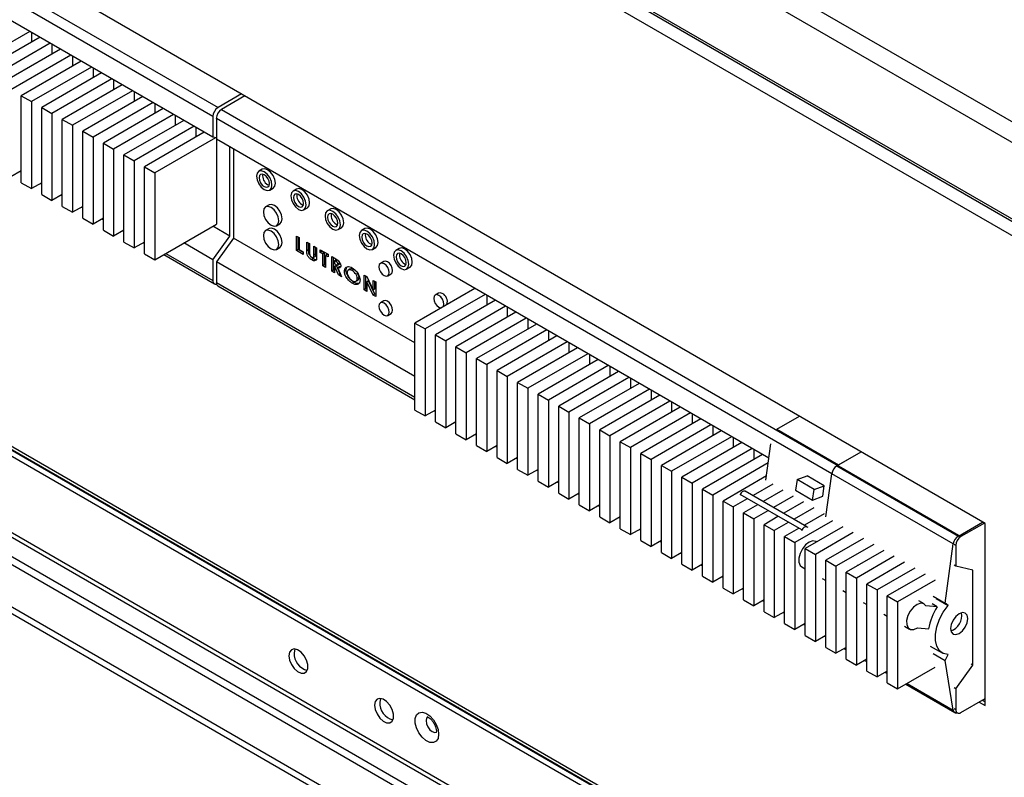
# Paper-space layout 'Sheet2' of a CAD drawing. Units: millimetres. Extents: x 99 to 3789, y 348 to 3927.
# Drawn here: x 2544 to 2748, y 3492 to 3648 of the extents above; entities that cross this region are included whole.
import ezdxf

# ---------------------------------------------------------------- set-up
doc = ezdxf.new("R2010")
doc.units = ezdxf.units.MM

psp = doc.layouts.new('Sheet2')

# ---------------------------------------------------------------- linework, layer by layer
at = {"color": 7, "linetype": 'Continuous', "lineweight": 25}
for p, q in [((2388.62, 3835.56), (2872.14, 3556.43)), ((2743.87, 3544.33), (2436.28, 3721.9)), ((2432.67, 3718.39), (2585.41, 3630.22)), ((2584.35, 3628.38), (2431.61, 3716.55)), ((2584.35, 3624.09), (2431.61, 3712.27)), ((2856.81, 3545.19), (2631.29, 3675.38)), ((2546.52, 3645.93), (2534.14, 3638.79)), ((2548.64, 3644.71), (2536.27, 3637.56)), ((2546.87, 3645.73), (2546.87, 3643.69)), ((2550.76, 3643.48), (2538.39, 3636.34)), ((2551.11, 3643.28), (2551.11, 3641.24)), ((2400.27, 3640.54), (2856.81, 3376.98)), ((2552.88, 3642.26), (2540.51, 3635.11)), ((2555.01, 3641.03), (2542.63, 3633.89)), ((2555.36, 3640.83), (2555.36, 3638.79)), ((2405.52, 3638.73), (2850.93, 3381.6)), ((2405.95, 3639.26), (2849.87, 3382.99)), ((2406.33, 3638.42), (2850.25, 3382.15)), ((2557.13, 3639.81), (2544.75, 3632.66)), ((2559.25, 3638.58), (2546.87, 3631.44)), ((2559.6, 3638.38), (2559.6, 3636.34)), ((2561.37, 3637.36), (2548.99, 3630.22)), ((2563.49, 3636.13), (2551.11, 3628.99)), ((2565.61, 3634.91), (2553.24, 3627.77)), ((2563.84, 3635.93), (2563.84, 3633.89)), ((2544.75, 3632.66), (2546.87, 3631.44)), ((2544.75, 3614.7), (2544.75, 3632.66)), ((2567.73, 3633.69), (2555.36, 3626.54)), ((2569.85, 3632.46), (2557.48, 3625.32)), ((2568.09, 3633.48), (2568.09, 3631.44)), ((2590.25, 3633.01), (2585.41, 3630.22)), ((2590.96, 3632.6), (2586.12, 3629.81)), ((2546.87, 3631.44), (2546.87, 3613.48)), ((2548.99, 3630.22), (2551.11, 3628.99)), ((2548.99, 3612.25), (2548.99, 3630.22)), ((2571.98, 3631.24), (2559.6, 3624.09)), ((2572.33, 3631.03), (2572.33, 3628.99)), ((2551.11, 3628.99), (2551.11, 3611.03)), ((2574.1, 3630.01), (2561.72, 3622.87)), ((2576.22, 3628.79), (2563.84, 3621.64)), ((2576.57, 3628.58), (2576.57, 3626.54)), ((2584.35, 3628.38), (2584.35, 3624.09)), ((2586.12, 3629.81), (2738.85, 3541.64)), ((2553.24, 3627.77), (2555.36, 3626.54)), ((2553.24, 3609.8), (2553.24, 3627.77)), ((2555.36, 3626.54), (2555.36, 3608.58)), ((2578.34, 3627.56), (2565.96, 3620.42)), ((2580.46, 3626.34), (2568.09, 3619.19)), ((2580.81, 3626.13), (2580.81, 3624.09)), ((2585.06, 3627.97), (2585.06, 3623.69)), ((2557.48, 3625.32), (2559.6, 3624.09)), ((2557.48, 3607.35), (2557.48, 3625.32)), ((2559.6, 3624.09), (2559.6, 3606.13)), ((2582.58, 3625.11), (2570.21, 3617.97)), ((2585.06, 3623.93), (2584.35, 3624.09)), ((2561.72, 3622.87), (2563.84, 3621.64)), ((2561.72, 3604.9), (2561.72, 3622.87)), ((2584.86, 3623.98), (2572.33, 3616.74)), ((2699.19, 3557.8), (2585.06, 3623.69)), ((2585.06, 3623.69), (2585.06, 3606.13)), ((2587.88, 3603.68), (2587.88, 3622.05)), ((2563.84, 3621.64), (2563.84, 3603.68)), ((2565.96, 3620.42), (2568.09, 3619.19)), ((2565.96, 3602.45), (2565.96, 3620.42)), ((2588.59, 3621.64), (2588.59, 3603.27)), ((2568.09, 3619.19), (2568.09, 3601.23)), ((2570.21, 3617.97), (2572.33, 3616.74)), ((2570.21, 3600.01), (2570.21, 3617.97)), ((2544.75, 3617.15), (2542.63, 3615.93)), ((2544.49, 3617), (2544.75, 3616.85)), ((2572.33, 3616.74), (2572.33, 3598.78)), ((2594.54, 3617.47), (2593.83, 3617.06)), ((2544.75, 3614.7), (2546.87, 3613.48)), ((2548.99, 3614.7), (2546.87, 3613.48)), ((2548.73, 3614.55), (2548.99, 3614.4)), ((2595.66, 3614.29), (2595.97, 3614.17)), ((2548.99, 3612.25), (2551.11, 3611.03)), ((2553.24, 3612.25), (2551.11, 3611.03)), ((2552.97, 3612.1), (2553.24, 3611.95)), ((2596.08, 3613.16), (2596.79, 3613.57)), ((2601.61, 3613.39), (2600.9, 3612.98)), ((2595.95, 3610.12), (2595.24, 3609.71)), ((2602.73, 3610.21), (2603.04, 3610.09)), ((2553.24, 3609.8), (2555.36, 3608.58)), ((2557.48, 3609.8), (2555.36, 3608.58)), ((2557.22, 3609.65), (2557.48, 3609.5)), ((2603.15, 3609.08), (2603.86, 3609.49)), ((2608.68, 3609.3), (2607.97, 3608.9)), ((2557.48, 3607.35), (2559.6, 3606.13)), ((2561.72, 3607.35), (2559.6, 3606.13)), ((2561.46, 3607.2), (2561.72, 3607.05)), ((2572.33, 3598.78), (2585.06, 3606.13)), ((2597.49, 3605.81), (2598.2, 3606.22)), ((2609.8, 3606.13), (2610.11, 3606.01)), ((2561.72, 3604.9), (2563.84, 3603.68)), ((2565.96, 3604.9), (2563.84, 3603.68)), ((2565.7, 3604.75), (2565.96, 3604.6)), ((2587.88, 3603.68), (2584.35, 3605.72)), ((2595.95, 3605.22), (2595.24, 3604.81)), ((2610.22, 3605), (2610.93, 3605.41)), ((2615.75, 3605.22), (2615.04, 3604.81)), ((2565.96, 3602.45), (2568.09, 3601.23)), ((2570.21, 3602.45), (2568.09, 3601.23)), ((2569.94, 3602.3), (2570.21, 3602.15)), ((2584.35, 3598.78), (2578.34, 3602.25)), ((2584.35, 3598.78), (2587.88, 3603.68)), ((2588.59, 3603.27), (2585.06, 3598.37)), ((2626.07, 3581.64), (2588.59, 3603.27)), ((2601.59, 3603.69), (2602.16, 3603.36)), ((2601.59, 3600.67), (2601.59, 3603.69)), ((2601.94, 3600.87), (2601.94, 3603.49)), ((2602.16, 3603.36), (2602.16, 3600.88)), ((2603.76, 3602.44), (2604.33, 3602.11)), ((2603.76, 3600.63), (2603.76, 3602.44)), ((2604.11, 3600.84), (2604.11, 3602.23)), ((2604.33, 3602.11), (2604.33, 3600.14)), ((2616.88, 3602.05), (2617.18, 3601.92)), ((2570.21, 3600.01), (2572.33, 3598.78)), ((2574.19, 3599.85), (2584.66, 3593.81)), ((2597.49, 3600.91), (2598.2, 3601.32)), ((2601.94, 3600.87), (2601.59, 3600.67)), ((2603, 3599.85), (2601.59, 3600.67)), ((2603, 3600.26), (2601.94, 3600.87)), ((2602.16, 3600.88), (2603, 3600.4)), ((2603, 3600.4), (2603, 3599.85)), ((2604.11, 3600.84), (2603.76, 3600.63)), ((2605.2, 3601.61), (2605.77, 3601.28)), ((2605.2, 3599.71), (2605.2, 3601.61)), ((2605.56, 3599.91), (2605.2, 3599.71)), ((2605.56, 3599.91), (2605.56, 3601.4)), ((2605.77, 3601.28), (2605.77, 3599.47)), ((2606.5, 3600.85), (2608.15, 3599.91)), ((2606.5, 3600.31), (2606.5, 3600.85)), ((2606.86, 3600.52), (2606.5, 3600.31)), ((2607.04, 3600), (2606.5, 3600.31)), ((2606.86, 3600.52), (2606.86, 3600.65)), ((2607.39, 3600.21), (2606.86, 3600.52)), ((2607.39, 3600.21), (2607.04, 3600)), ((2607.04, 3597.52), (2607.04, 3600)), ((2607.39, 3597.72), (2607.39, 3600.21)), ((2607.96, 3599.88), (2607.61, 3599.67)), ((2607.61, 3599.67), (2607.61, 3597.19)), ((2608.15, 3599.36), (2607.61, 3599.67)), ((2608.15, 3599.77), (2607.96, 3599.88)), ((2608.15, 3599.91), (2608.15, 3599.36)), ((2617.29, 3600.92), (2618, 3601.32)), ((2622.82, 3601.14), (2622.11, 3600.73)), ((2584.35, 3598.78), (2584.35, 3594.49)), ((2626.07, 3574.7), (2585.06, 3598.37)), ((2585.06, 3598.37), (2585.06, 3594.08)), ((2605.12, 3598.96), (2604.77, 3598.75)), ((2605.05, 3599.23), (2605.5, 3599.48)), ((2607.39, 3597.72), (2607.04, 3597.52)), ((2607.61, 3597.6), (2607.39, 3597.72)), ((2608.91, 3599.46), (2609.54, 3599.1)), ((2608.91, 3596.44), (2608.91, 3599.46)), ((2609.26, 3596.64), (2609.26, 3599.26)), ((2609.83, 3598.8), (2609.48, 3598.59)), ((2609.65, 3598.5), (2609.48, 3598.59)), ((2609.48, 3598.59), (2609.48, 3597.97)), ((2609.48, 3597.97), (2609.67, 3597.86)), ((2609.83, 3597.63), (2609.48, 3597.43)), ((2610, 3598.7), (2609.65, 3598.5)), ((2610, 3598.7), (2609.83, 3598.8)), ((2609.91, 3597.59), (2609.83, 3597.63)), ((2610.12, 3597.71), (2610.48, 3597.92)), ((2610.54, 3598.08), (2610.19, 3597.88)), ((2619.66, 3598.45), (2618.95, 3598.04)), ((2623.95, 3597.97), (2624.25, 3597.84)), ((2607.61, 3597.19), (2607.04, 3597.52)), ((2609.26, 3596.64), (2608.91, 3596.44)), ((2609.48, 3596.11), (2608.91, 3596.44)), ((2609.48, 3596.52), (2609.26, 3596.64)), ((2609.48, 3597.43), (2609.48, 3596.11)), ((2609.56, 3597.38), (2609.48, 3597.43)), ((2609.91, 3597.59), (2609.56, 3597.38)), ((2610.26, 3595.66), (2609.56, 3597.38)), ((2610.62, 3595.86), (2609.91, 3597.59)), ((2610.52, 3597.3), (2610.17, 3597.09)), ((2610.17, 3597.09), (2610.91, 3595.29)), ((2610.62, 3595.86), (2610.26, 3595.66)), ((2610.91, 3595.29), (2610.26, 3595.66)), ((2610.71, 3597.3), (2610.52, 3597.3)), ((2610.69, 3595.82), (2610.62, 3595.86)), ((2611.87, 3596.65), (2611.52, 3596.45)), ((2612.73, 3596.9), (2612.29, 3596.64)), ((2613.48, 3596.77), (2613.13, 3596.56)), ((2615.57, 3595.62), (2616.13, 3595.3)), ((2615.57, 3592.59), (2615.57, 3595.62)), ((2620.45, 3595.44), (2621.16, 3595.85)), ((2624.36, 3596.83), (2625.07, 3597.24)), ((2613.49, 3594.12), (2613.14, 3593.92)), ((2613.88, 3594.35), (2614.32, 3594.6)), ((2614.53, 3595.12), (2614.17, 3594.91)), ((2615.93, 3592.8), (2615.93, 3595.41)), ((2616.13, 3595.3), (2617.45, 3592.54)), ((2616.5, 3594.45), (2616.14, 3594.25)), ((2616.14, 3594.25), (2616.14, 3592.26)), ((2617.46, 3591.5), (2616.14, 3594.25)), ((2617.82, 3591.71), (2616.5, 3594.45)), ((2617.45, 3594.53), (2618.02, 3594.2)), ((2617.45, 3592.54), (2617.45, 3594.53)), ((2617.81, 3592.75), (2617.81, 3594.33)), ((2618.02, 3594.2), (2618.02, 3591.18)), ((2585.37, 3593.4), (2626.07, 3569.9)), ((2615.93, 3592.8), (2615.57, 3592.59)), ((2616.14, 3592.26), (2615.57, 3592.59)), ((2616.14, 3592.67), (2615.93, 3592.8)), ((2617.81, 3592.75), (2617.45, 3592.54)), ((2617.82, 3591.71), (2617.46, 3591.5)), ((2618.02, 3591.59), (2617.82, 3591.71)), ((2638.44, 3592.87), (2626.07, 3585.72)), ((2640.57, 3591.64), (2628.19, 3584.5)), ((2630.98, 3591.92), (2630.27, 3591.51)), ((2618.02, 3591.18), (2617.46, 3591.5)), ((2619.66, 3590.28), (2618.95, 3589.87)), ((2642.69, 3590.42), (2630.31, 3583.27)), ((2640.92, 3591.44), (2640.92, 3589.39)), ((2620.45, 3587.28), (2621.16, 3587.69)), ((2644.81, 3589.19), (2632.43, 3582.05)), ((2646.93, 3587.97), (2634.55, 3580.82)), ((2645.16, 3588.99), (2645.16, 3586.95)), ((2626.07, 3585.72), (2628.19, 3584.5)), ((2626.07, 3567.76), (2626.07, 3585.72)), ((2649.05, 3586.74), (2636.67, 3579.6)), ((2651.17, 3585.52), (2638.8, 3578.37)), ((2649.4, 3586.54), (2649.4, 3584.5)), ((2628.19, 3584.5), (2628.19, 3566.53)), ((2653.29, 3584.29), (2640.92, 3577.15)), ((2653.65, 3584.09), (2653.65, 3582.05)), ((2630.31, 3583.27), (2632.43, 3582.05)), ((2630.31, 3565.31), (2630.31, 3583.27)), ((2632.43, 3582.05), (2632.43, 3564.08)), ((2655.41, 3583.07), (2643.04, 3575.92)), ((2657.54, 3581.84), (2645.16, 3574.7)), ((2657.89, 3581.64), (2657.89, 3579.6)), ((2634.55, 3580.82), (2636.67, 3579.6)), ((2634.55, 3562.86), (2634.55, 3580.82)), ((2636.67, 3579.6), (2636.67, 3561.63)), ((2659.66, 3580.62), (2647.28, 3573.47)), ((2661.78, 3579.39), (2649.4, 3572.25)), ((2638.8, 3578.37), (2640.92, 3577.15)), ((2638.8, 3560.41), (2638.8, 3578.37)), ((2663.9, 3578.17), (2651.52, 3571.03)), ((2662.13, 3579.19), (2662.13, 3577.15)), ((2640.92, 3577.15), (2640.92, 3559.18)), ((2643.04, 3575.92), (2645.16, 3574.7)), ((2643.04, 3557.96), (2643.04, 3575.92)), ((2666.02, 3576.95), (2653.65, 3569.8)), ((2668.14, 3575.72), (2655.77, 3568.58)), ((2666.37, 3576.74), (2666.37, 3574.7)), ((2645.16, 3574.7), (2645.16, 3556.74)), ((2647.28, 3573.47), (2649.4, 3572.25)), ((2647.28, 3555.51), (2647.28, 3573.47)), ((2670.26, 3574.5), (2657.89, 3567.35)), ((2672.38, 3573.27), (2660.01, 3566.13)), ((2670.62, 3574.29), (2670.62, 3572.25)), ((2649.4, 3572.25), (2649.4, 3554.29)), ((2674.51, 3572.05), (2662.13, 3564.9)), ((2674.86, 3571.84), (2674.86, 3569.8)), ((2651.52, 3571.03), (2653.65, 3569.8)), ((2651.52, 3553.06), (2651.52, 3571.03)), ((2653.65, 3569.8), (2653.65, 3551.84)), ((2676.63, 3570.82), (2664.25, 3563.68)), ((2678.75, 3569.6), (2666.37, 3562.45)), ((2679.1, 3569.39), (2679.1, 3567.35)), ((2626.07, 3567.76), (2628.19, 3566.53)), ((2630.31, 3567.76), (2628.19, 3566.53)), ((2630.05, 3567.6), (2630.31, 3567.45)), ((2655.77, 3568.58), (2657.89, 3567.35)), ((2655.77, 3550.61), (2655.77, 3568.58)), ((2657.89, 3567.35), (2657.89, 3549.39)), ((2680.87, 3568.37), (2668.49, 3561.23)), ((2682.99, 3567.15), (2670.62, 3560)), ((2630.31, 3565.31), (2632.43, 3564.08)), ((2634.55, 3565.31), (2632.43, 3564.08)), ((2634.29, 3565.16), (2634.55, 3565)), ((2660.01, 3566.13), (2662.13, 3564.9)), ((2660.01, 3548.16), (2660.01, 3566.13)), ((2685.11, 3565.92), (2672.74, 3558.78)), ((2683.34, 3566.94), (2683.34, 3564.9)), ((2700.85, 3563.78), (2705.51, 3566.48)), ((2662.13, 3564.9), (2662.13, 3546.94)), ((2664.25, 3563.68), (2666.37, 3562.45)), ((2664.25, 3545.71), (2664.25, 3563.68)), ((2687.23, 3564.7), (2674.86, 3557.55)), ((2689.36, 3563.47), (2676.98, 3556.33)), ((2687.59, 3564.5), (2687.59, 3562.45)), ((2700.85, 3563.78), (2713.58, 3556.44)), ((2634.55, 3562.86), (2636.67, 3561.63)), ((2638.8, 3562.86), (2636.67, 3561.63)), ((2638.53, 3562.71), (2638.8, 3562.55)), ((2666.37, 3562.45), (2666.37, 3544.49)), ((2668.49, 3561.23), (2670.62, 3560)), ((2668.49, 3543.26), (2668.49, 3561.23)), ((2691.48, 3562.25), (2679.1, 3555.11)), ((2693.6, 3561.03), (2681.22, 3553.88)), ((2691.83, 3562.05), (2691.83, 3560)), ((2702.79, 3443.42), (2501.97, 3559.35)), ((2703.71, 3444.56), (2502.89, 3560.49)), ((2638.8, 3560.41), (2640.92, 3559.18)), ((2643.04, 3560.41), (2640.92, 3559.18)), ((2642.77, 3560.26), (2643.04, 3560.1)), ((2670.62, 3560), (2670.62, 3542.04)), ((2695.72, 3559.8), (2683.34, 3552.66)), ((2696.07, 3559.6), (2696.07, 3557.55)), ((2698.56, 3553.28), (2699.61, 3560.75)), ((2713.23, 3556.23), (2718.24, 3559.13)), ((2713.58, 3556.44), (2718.24, 3559.13)), ((2515.31, 3557.41), (2723.66, 3437.13)), ((2545.9, 3557.84), (2545.9, 3557.69)), ((2545.92, 3557.68), (2545.91, 3557.84)), ((2643.04, 3557.96), (2645.16, 3556.74)), ((2647.28, 3557.96), (2645.16, 3556.74)), ((2647.02, 3557.81), (2647.28, 3557.66)), ((2672.74, 3558.78), (2674.86, 3557.55)), ((2672.74, 3540.82), (2672.74, 3558.78)), ((2674.86, 3557.55), (2674.86, 3539.59)), ((2697.84, 3558.58), (2685.47, 3551.43)), ((2647.28, 3555.51), (2649.4, 3554.29)), ((2651.52, 3555.51), (2649.4, 3554.29)), ((2651.26, 3555.36), (2651.52, 3555.21)), ((2676.98, 3556.33), (2679.1, 3555.11)), ((2676.98, 3538.37), (2676.98, 3556.33)), ((2679.1, 3555.11), (2679.1, 3537.14)), ((2699.06, 3556.83), (2687.59, 3550.21)), ((2713.23, 3556.23), (2738.33, 3541.74)), ((2651.52, 3553.06), (2653.65, 3551.84)), ((2655.77, 3553.06), (2653.65, 3551.84)), ((2655.5, 3552.91), (2655.77, 3552.76)), ((2681.22, 3553.88), (2683.34, 3552.66)), ((2681.22, 3535.92), (2681.22, 3553.88)), ((2698.68, 3554.16), (2689.71, 3548.98)), ((2705, 3553.4), (2704.7, 3551.21)), ((2705, 3553.4), (2707.09, 3554.18)), ((2708.54, 3551.36), (2705, 3553.4)), ((2710.63, 3552.14), (2707.09, 3554.18)), ((2710.93, 3545.72), (2712.18, 3554.62)), ((2737.28, 3540.13), (2712.18, 3554.62)), ((2683.34, 3552.66), (2683.34, 3534.69)), ((2685.47, 3551.43), (2687.59, 3550.21)), ((2685.47, 3533.47), (2685.47, 3551.43)), ((2707.01, 3543.67), (2694.28, 3551.02)), ((2694.28, 3551.02), (2694.5, 3550.93)), ((2699.97, 3552.46), (2695.92, 3550.12)), ((2702.09, 3551.23), (2698.04, 3548.89)), ((2704.7, 3551.21), (2708.23, 3549.17)), ((2708.23, 3549.17), (2708.54, 3551.36)), ((2708.54, 3551.36), (2710.63, 3552.14)), ((2710.32, 3549.95), (2710.63, 3552.14)), ((2655.77, 3550.61), (2657.89, 3549.39)), ((2660.01, 3550.61), (2657.89, 3549.39)), ((2659.75, 3550.46), (2660.01, 3550.31)), ((2687.59, 3550.21), (2687.59, 3532.24)), ((2689.71, 3548.98), (2691.83, 3547.76)), ((2689.71, 3531.02), (2689.71, 3548.98)), ((2694.71, 3549.42), (2691.83, 3547.76)), ((2706.01, 3543), (2693.29, 3550.34)), ((2693.3, 3550.24), (2693.29, 3550.34)), ((2704.22, 3550.01), (2700.16, 3547.67)), ((2708.23, 3549.17), (2710.32, 3549.95)), ((2564.36, 3547.19), (2564.09, 3547.19)), ((2660.01, 3548.16), (2662.13, 3546.94)), ((2664.25, 3548.16), (2662.13, 3546.94)), ((2663.99, 3548.01), (2664.25, 3547.86)), ((2691.83, 3547.76), (2691.83, 3529.79)), ((2696.83, 3548.2), (2693.95, 3546.53)), ((2698.95, 3546.97), (2696.07, 3545.31)), ((2706.34, 3548.79), (2702.28, 3546.44)), ((2708.46, 3547.56), (2704.4, 3545.22)), ((2664.25, 3545.71), (2666.37, 3544.49)), ((2668.49, 3545.71), (2666.37, 3544.49)), ((2668.23, 3545.56), (2668.49, 3545.41)), ((2693.95, 3546.53), (2696.07, 3545.31)), ((2693.95, 3528.57), (2693.95, 3546.53)), ((2696.07, 3545.31), (2696.07, 3527.34)), ((2701.07, 3545.75), (2698.19, 3544.08)), ((2712.35, 3544.91), (2704.56, 3540.41)), ((2710.58, 3546.34), (2706.52, 3543.99)), ((2668.49, 3543.26), (2670.62, 3542.04)), ((2672.74, 3543.26), (2670.62, 3542.04)), ((2672.47, 3543.11), (2672.74, 3542.96)), ((2698.19, 3544.08), (2700.31, 3542.86)), ((2698.19, 3526.12), (2698.19, 3544.08)), ((2703.19, 3544.52), (2700.31, 3542.86)), ((2700.31, 3542.86), (2700.31, 3524.9)), ((2705.32, 3543.3), (2702.44, 3541.63)), ((2706.02, 3542.89), (2706.01, 3543)), ((2714.47, 3543.68), (2706.68, 3539.19)), ((2707.01, 3543.67), (2707.23, 3543.59)), ((2738.33, 3541.74), (2743.34, 3544.64)), ((2743.7, 3544.43), (2738.85, 3541.64)), ((2743.87, 3506.77), (2743.87, 3544.33)), ((2672.74, 3540.82), (2674.86, 3539.59)), ((2676.98, 3540.82), (2674.86, 3539.59)), ((2702.44, 3541.63), (2704.56, 3540.41)), ((2702.44, 3523.67), (2702.44, 3541.63)), ((2716.59, 3542.46), (2708.8, 3537.96)), ((2718.71, 3541.23), (2710.92, 3536.74)), ((2676.72, 3540.66), (2676.98, 3540.51)), ((2704.56, 3540.41), (2704.56, 3522.45)), ((2706.68, 3539.19), (2708.8, 3537.96)), ((2706.68, 3521.22), (2706.68, 3539.19)), ((2709.05, 3540.55), (2708.96, 3540.6)), ((2720.83, 3540.01), (2713.04, 3535.51)), ((2722.95, 3538.78), (2715.16, 3534.29)), ((2735.57, 3527.9), (2737.28, 3540.13)), ((2737.79, 3539.8), (2737.79, 3535.51)), ((2676.98, 3538.37), (2679.1, 3537.14)), ((2681.22, 3538.37), (2679.1, 3537.14)), ((2680.96, 3538.21), (2681.22, 3538.06)), ((2708.8, 3537.96), (2708.8, 3520)), ((2710.92, 3536.74), (2713.04, 3535.51)), ((2710.92, 3518.77), (2710.92, 3536.74)), ((2713.29, 3538.1), (2713.2, 3538.15)), ((2725.07, 3537.56), (2717.28, 3533.06)), ((2681.22, 3535.92), (2683.34, 3534.69)), ((2685.47, 3535.92), (2683.34, 3534.69)), ((2685.2, 3535.76), (2685.47, 3535.61)), ((2705.96, 3535.41), (2706.68, 3534.99)), ((2713.04, 3535.51), (2713.04, 3517.55)), ((2717.53, 3535.65), (2717.45, 3535.7)), ((2727.2, 3536.33), (2719.41, 3531.84)), ((2729.32, 3535.11), (2721.53, 3530.61)), ((2737.79, 3535.51), (2737.44, 3535.72)), ((2741.33, 3534.7), (2737.79, 3535.51)), ((2741.33, 3515.1), (2741.33, 3534.7)), ((2685.47, 3533.47), (2687.59, 3532.24)), ((2689.71, 3533.47), (2687.59, 3532.24)), ((2689.44, 3533.32), (2689.71, 3533.16)), ((2710.2, 3532.96), (2710.92, 3532.54)), ((2715.16, 3534.29), (2717.28, 3533.06)), ((2715.16, 3516.32), (2715.16, 3534.29)), ((2717.28, 3533.06), (2717.28, 3515.1)), ((2721.77, 3533.21), (2721.69, 3533.25)), ((2731.44, 3533.89), (2723.65, 3529.39)), ((2733.56, 3532.66), (2725.77, 3528.16)), ((2689.71, 3531.02), (2691.83, 3529.79)), ((2693.95, 3531.02), (2691.83, 3529.79)), ((2693.69, 3530.87), (2693.95, 3530.71)), ((2719.41, 3531.84), (2721.53, 3530.61)), ((2719.41, 3513.87), (2719.41, 3531.84)), ((2721.53, 3530.61), (2721.53, 3512.65)), ((2726.02, 3530.76), (2725.93, 3530.81)), ((2693.95, 3528.57), (2696.07, 3527.34)), ((2698.19, 3528.57), (2696.07, 3527.34)), ((2714.45, 3530.51), (2715.16, 3530.09)), ((2723.65, 3529.39), (2725.77, 3528.16)), ((2723.65, 3511.42), (2723.65, 3529.39)), ((2733.09, 3529.33), (2735.57, 3527.9)), ((2733.72, 3528.83), (2736.19, 3527.4)), ((2697.93, 3528.42), (2698.19, 3528.26)), ((2718.69, 3528.06), (2719.41, 3527.64)), ((2725.77, 3528.16), (2725.77, 3510.2)), ((2731.24, 3527.74), (2730.17, 3528.36)), ((2733.96, 3527.12), (2731.63, 3527.33)), ((2733.96, 3527.12), (2732.9, 3527.74)), ((2736.19, 3527.4), (2735.57, 3527.9)), ((2698.19, 3526.12), (2700.31, 3524.9)), ((2702.44, 3526.12), (2700.31, 3524.9)), ((2702.17, 3525.97), (2702.44, 3525.82)), ((2722.93, 3525.61), (2723.65, 3525.2)), ((2702.44, 3523.67), (2704.56, 3522.45)), ((2706.68, 3523.67), (2704.56, 3522.45)), ((2706.41, 3523.52), (2706.68, 3523.37)), ((2727.17, 3523.16), (2728.24, 3522.55)), ((2729.87, 3522.78), (2732.2, 3522.57)), ((2706.68, 3521.22), (2708.8, 3520)), ((2710.92, 3521.22), (2708.8, 3520)), ((2710.66, 3521.07), (2710.92, 3520.92)), ((2710.92, 3518.77), (2713.04, 3517.55)), ((2715.16, 3518.77), (2713.04, 3517.55)), ((2714.73, 3518.52), (2715.16, 3518.27)), ((2732.52, 3519.04), (2735, 3517.61)), ((2616.61, 3517.02), (2616.61, 3516.87)), ((2616.63, 3516.86), (2616.62, 3517.02)), ((2715.16, 3516.32), (2717.28, 3515.1)), ((2719.41, 3516.32), (2717.28, 3515.1)), ((2733.09, 3517.49), (2735.57, 3516.06)), ((2735.57, 3516.06), (2736.19, 3517.28)), ((2718.97, 3516.07), (2719.41, 3515.82)), ((2725.77, 3510.2), (2733.56, 3514.7)), ((2737.28, 3505.82), (2735.57, 3516.06)), ((2737.79, 3510.2), (2741.33, 3515.1)), ((2741.33, 3515.1), (2740.97, 3515.3)), ((2719.41, 3513.87), (2721.53, 3512.65)), ((2723.65, 3513.87), (2721.53, 3512.65)), ((2723.21, 3513.62), (2723.65, 3513.37)), ((2723.65, 3511.42), (2725.77, 3510.2)), ((2727.46, 3511.17), (2737.58, 3505.33)), ((2737.79, 3510.2), (2737.44, 3510.4)), ((2737.79, 3510.2), (2737.79, 3505.91)), ((2738.85, 3505.3), (2743.87, 3508.2)), ((2635.07, 3506.37), (2634.8, 3506.37)), ((2742.63, 3507.48), (2743.87, 3506.77)), ((2743.27, 3507.85), (2743.87, 3507.5)), ((2737.75, 3505.43), (2738.1, 3505.23))]:
    psp.add_line(p, q, dxfattribs=at)
at = {"color": 8, "linetype": 'Continuous', "lineweight": 25}
for p, q in [((2630.22, 3691.84), (2870.3, 3553.24)), ((2631.09, 3675.05), (2851.18, 3547.99)), ((2849.87, 3545.73), (2643.91, 3664.62)), ((2712.18, 3554.59), (2585.06, 3627.97)), ((2574.63, 3600.11), (2584.35, 3594.49)), ((2585.06, 3594.08), (2626.07, 3570.41)), ((2724.42, 3437.57), (2516.71, 3557.48)), ((2713.79, 3428.38), (2501.67, 3550.83)), ((2501.74, 3549.49), (2713.75, 3427.1)), ((2737.79, 3539.8), (2737.44, 3540)), ((2715, 3518.68), (2715.16, 3518.58)), ((2719.24, 3516.23), (2719.41, 3516.13)), ((2723.49, 3513.78), (2723.65, 3513.69)), ((2727.73, 3511.33), (2737.28, 3505.82)), ((2737.44, 3506.12), (2737.79, 3505.91))]:
    psp.add_line(p, q, dxfattribs=at)
at = {"color": 7, "linetype": 'Continuous', "lineweight": 25, "flags": 128}
for points in [[(2594.96, 3613.27), (2595.56, 3613.06), (2596.08, 3613.16), (2596.43, 3613.56), (2596.55, 3614.19), (2596.43, 3614.97), (2596.08, 3615.76), (2595.56, 3616.46), (2594.96, 3616.95), (2594.35, 3617.16), (2593.83, 3617.06), (2593.49, 3616.66), (2593.36, 3616.03), (2593.49, 3615.26), (2593.83, 3614.46), (2594.35, 3613.77), (2594.96, 3613.27)], [(2594.96, 3613.89), (2595.36, 3613.75), (2595.71, 3613.81), (2595.94, 3614.08), (2596.02, 3614.5), (2595.94, 3615.01), (2595.71, 3615.54), (2595.36, 3616.01), (2594.96, 3616.34), (2594.55, 3616.48), (2594.21, 3616.41), (2593.98, 3616.15), (2593.89, 3615.72), (2593.98, 3615.21), (2594.21, 3614.68), (2594.55, 3614.21), (2594.96, 3613.89)], [(2595.66, 3617.36), (2595.05, 3617.57), (2594.54, 3617.47)], [(2596.79, 3613.57), (2596.79, 3613.57), (2597.13, 3613.97), (2597.25, 3614.6), (2597.13, 3615.37), (2596.79, 3616.17), (2596.27, 3616.87), (2595.66, 3617.36)], [(2602.03, 3609.19), (2602.64, 3608.98), (2603.15, 3609.08), (2603.5, 3609.48), (2603.62, 3610.11), (2603.5, 3610.88), (2603.15, 3611.68), (2602.64, 3612.38), (2602.03, 3612.87), (2601.42, 3613.08), (2600.9, 3612.98), (2600.56, 3612.58), (2600.44, 3611.95), (2600.56, 3611.17), (2600.9, 3610.38), (2601.42, 3609.68), (2602.03, 3609.19)], [(2602.03, 3609.8), (2602.43, 3609.66), (2602.78, 3609.73), (2603.01, 3609.99), (2603.09, 3610.42), (2603.01, 3610.93), (2602.78, 3611.46), (2602.43, 3611.93), (2602.03, 3612.25), (2601.62, 3612.4), (2601.28, 3612.33), (2601.05, 3612.06), (2600.97, 3611.64), (2601.05, 3611.13), (2601.28, 3610.6), (2601.62, 3610.13), (2602.03, 3609.8)], [(2602.73, 3613.27), (2602.12, 3613.49), (2601.61, 3613.39)], [(2603.86, 3609.49), (2603.86, 3609.49), (2604.2, 3609.89), (2604.32, 3610.52), (2604.2, 3611.29), (2603.86, 3612.09), (2603.34, 3612.78), (2602.73, 3613.27)], [(2597.08, 3610.01), (2596.47, 3610.22), (2595.95, 3610.12)], [(2598.2, 3606.22), (2598.2, 3606.22), (2598.55, 3606.62), (2598.67, 3607.25), (2598.55, 3608.03), (2598.2, 3608.82), (2597.69, 3609.52), (2597.08, 3610.01)], [(2596.37, 3605.93), (2596.98, 3605.71), (2597.49, 3605.81), (2597.84, 3606.21), (2597.96, 3606.84), (2597.84, 3607.62), (2597.49, 3608.41), (2596.98, 3609.11), (2596.37, 3609.6), (2595.76, 3609.81), (2595.24, 3609.71), (2594.9, 3609.31), (2594.78, 3608.68), (2594.9, 3607.91), (2595.24, 3607.11), (2595.76, 3606.42), (2596.37, 3605.93)], [(2609.1, 3605.11), (2609.71, 3604.9), (2610.22, 3605), (2610.57, 3605.4), (2610.69, 3606.03), (2610.57, 3606.8), (2610.22, 3607.6), (2609.71, 3608.29), (2609.1, 3608.78), (2608.49, 3609), (2607.97, 3608.9), (2607.63, 3608.5), (2607.51, 3607.87), (2607.63, 3607.09), (2607.97, 3606.3), (2608.49, 3605.6), (2609.1, 3605.11)], [(2609.1, 3605.72), (2609.5, 3605.58), (2609.85, 3605.65), (2610.08, 3605.91), (2610.16, 3606.33), (2610.08, 3606.85), (2609.85, 3607.38), (2609.5, 3607.84), (2609.1, 3608.17), (2608.69, 3608.31), (2608.35, 3608.25), (2608.12, 3607.98), (2608.04, 3607.56), (2608.12, 3607.04), (2608.35, 3606.51), (2608.69, 3606.05), (2609.1, 3605.72)], [(2609.8, 3609.19), (2609.2, 3609.4), (2608.68, 3609.3)], [(2610.93, 3605.41), (2610.93, 3605.41), (2611.27, 3605.8), (2611.4, 3606.44), (2611.27, 3607.21), (2610.93, 3608), (2610.41, 3608.7), (2609.8, 3609.19)], [(2596.37, 3601.03), (2596.98, 3600.81), (2597.49, 3600.91), (2597.84, 3601.31), (2597.96, 3601.94), (2597.84, 3602.72), (2597.49, 3603.51), (2596.98, 3604.21), (2596.37, 3604.7), (2595.76, 3604.91), (2595.24, 3604.81), (2594.9, 3604.41), (2594.78, 3603.78), (2594.9, 3603.01), (2595.24, 3602.21), (2595.76, 3601.52), (2596.37, 3601.03)], [(2597.08, 3605.11), (2596.47, 3605.32), (2595.95, 3605.22)], [(2598.2, 3601.32), (2598.2, 3601.32), (2598.55, 3601.72), (2598.67, 3602.35), (2598.55, 3603.13), (2598.2, 3603.92), (2597.69, 3604.62), (2597.08, 3605.11)], [(2616.17, 3601.03), (2616.78, 3600.82), (2617.29, 3600.92), (2617.64, 3601.31), (2617.76, 3601.95), (2617.64, 3602.72), (2617.29, 3603.51), (2616.78, 3604.21), (2616.17, 3604.7), (2615.56, 3604.91), (2615.04, 3604.81), (2614.7, 3604.42), (2614.58, 3603.78), (2614.7, 3603.01), (2615.04, 3602.22), (2615.56, 3601.52), (2616.17, 3601.03)], [(2616.17, 3601.64), (2616.57, 3601.5), (2616.92, 3601.57), (2617.15, 3601.83), (2617.23, 3602.25), (2617.15, 3602.77), (2616.92, 3603.3), (2616.57, 3603.76), (2616.17, 3604.09), (2615.76, 3604.23), (2615.42, 3604.16), (2615.19, 3603.9), (2615.11, 3603.48), (2615.19, 3602.96), (2615.42, 3602.43), (2615.76, 3601.97), (2616.17, 3601.64)], [(2616.88, 3605.11), (2616.27, 3605.32), (2615.75, 3605.22)], [(2618, 3601.32), (2618, 3601.32), (2618.35, 3601.72), (2618.47, 3602.35), (2618.35, 3603.13), (2618, 3603.92), (2617.48, 3604.62), (2616.88, 3605.11)], [(2623.24, 3596.95), (2623.85, 3596.73), (2624.36, 3596.83), (2624.71, 3597.23), (2624.83, 3597.86), (2624.71, 3598.64), (2624.36, 3599.43), (2623.85, 3600.13), (2623.24, 3600.62), (2622.63, 3600.83), (2622.11, 3600.73), (2621.77, 3600.33), (2621.65, 3599.7), (2621.77, 3598.93), (2622.11, 3598.13), (2622.63, 3597.44), (2623.24, 3596.95)], [(2623.24, 3597.56), (2623.65, 3597.42), (2623.99, 3597.48), (2624.22, 3597.75), (2624.3, 3598.17), (2624.22, 3598.69), (2623.99, 3599.22), (2623.65, 3599.68), (2623.24, 3600.01), (2622.83, 3600.15), (2622.49, 3600.08), (2622.26, 3599.82), (2622.18, 3599.4), (2622.26, 3598.88), (2622.49, 3598.35), (2622.83, 3597.89), (2623.24, 3597.56)], [(2623.95, 3601.03), (2623.34, 3601.24), (2622.82, 3601.14)], [(2625.07, 3597.24), (2625.07, 3597.24), (2625.42, 3597.64), (2625.54, 3598.27), (2625.42, 3599.05), (2625.07, 3599.84), (2624.56, 3600.54), (2623.95, 3601.03)], [(2619.7, 3595.52), (2620.11, 3595.38), (2620.45, 3595.44), (2620.68, 3595.71), (2620.76, 3596.13), (2620.68, 3596.64), (2620.45, 3597.17), (2620.11, 3597.64), (2619.7, 3597.97), (2619.3, 3598.11), (2618.95, 3598.04), (2618.72, 3597.78), (2618.64, 3597.35), (2618.72, 3596.84), (2618.95, 3596.31), (2619.3, 3595.84), (2619.7, 3595.52)], [(2620.41, 3598.37), (2620.01, 3598.52), (2619.66, 3598.45)], [(2621.16, 3595.85), (2621.16, 3595.85), (2621.39, 3596.12), (2621.47, 3596.54), (2621.39, 3597.05), (2621.16, 3597.58), (2620.82, 3598.05), (2620.41, 3598.37)], [(2584.35, 3594.49), (2584.37, 3594.27), (2584.43, 3594.07), (2584.53, 3593.92), (2584.66, 3593.81), (2584.82, 3593.75), (2585, 3593.74), (2585.1, 3593.76)], [(2631.98, 3589.13), (2632, 3589.18), (2632.08, 3589.6), (2632, 3590.11), (2631.77, 3590.64), (2631.42, 3591.11), (2631.02, 3591.43), (2630.61, 3591.58), (2630.27, 3591.51), (2630.04, 3591.24), (2629.96, 3590.82), (2630.04, 3590.31), (2630.27, 3589.78), (2630.61, 3589.31), (2631.02, 3588.99), (2631.02, 3588.99)], [(2631.73, 3591.84), (2631.32, 3591.98), (2630.98, 3591.92)], [(2619.7, 3587.35), (2620.11, 3587.21), (2620.45, 3587.28), (2620.68, 3587.54), (2620.76, 3587.96), (2620.68, 3588.48), (2620.45, 3589.01), (2620.11, 3589.47), (2619.7, 3589.8), (2619.3, 3589.94), (2618.95, 3589.87), (2618.72, 3589.61), (2618.64, 3589.19), (2618.72, 3588.67), (2618.95, 3588.14), (2619.3, 3587.68), (2619.7, 3587.35)], [(2620.41, 3590.21), (2620.01, 3590.35), (2619.66, 3590.28)], [(2621.16, 3587.69), (2621.16, 3587.69), (2621.39, 3587.95), (2621.47, 3588.37), (2621.39, 3588.89), (2621.16, 3589.42), (2620.82, 3589.88), (2620.41, 3590.21)], [(2631.02, 3588.99), (2631.42, 3588.84), (2631.47, 3588.84)], [(2565.76, 3546.38), (2565.55, 3546.37), (2565.51, 3546.37)], [(2708.96, 3540.6), (2708.91, 3540.63), (2708.27, 3540.74), (2707.53, 3540.49), (2706.78, 3539.93), (2706.11, 3539.12), (2705.62, 3538.17), (2705.37, 3537.2), (2705.38, 3536.33), (2705.66, 3535.67), (2705.96, 3535.41)], [(2731.63, 3527.33), (2731.18, 3527.77), (2730.54, 3527.88), (2729.8, 3527.63), (2729.05, 3527.07), (2728.39, 3526.26), (2727.9, 3525.31), (2727.64, 3524.34), (2727.65, 3523.47), (2727.93, 3522.81), (2728.44, 3522.46), (2729.11, 3522.45), (2729.87, 3522.78)], [(2736.19, 3517.28), (2735.21, 3517.5), (2734.42, 3518.08), (2733.87, 3518.98), (2733.58, 3520.15), (2733.58, 3521.52), (2733.87, 3523.03), (2734.42, 3524.56), (2735.21, 3526.05), (2736.19, 3527.4)], [(2738.5, 3525.71), (2737.82, 3525.17), (2737.25, 3524.39), (2736.86, 3523.51), (2736.73, 3522.65), (2736.86, 3521.95), (2737.25, 3521.51), (2737.82, 3521.4), (2738.5, 3521.63), (2739.17, 3522.18), (2739.75, 3522.95), (2740.13, 3523.83), (2740.27, 3524.69), (2740.13, 3525.4), (2739.75, 3525.84), (2739.17, 3525.95), (2738.5, 3525.71)], [(2600.06, 3517.03), (2600.2, 3516.14), (2600.58, 3515.21), (2601.15, 3514.38), (2601.85, 3513.75), (2602.56, 3513.41), (2603.21, 3513.41), (2603.69, 3513.75), (2603.96, 3514.37), (2603.96, 3515.2), (2603.69, 3516.13), (2603.21, 3517.03), (2602.56, 3517.77), (2601.85, 3518.26), (2601.15, 3518.43), (2600.58, 3518.27), (2600.2, 3517.78), (2600.06, 3517.03)], [(2601.27, 3518.43), (2601.26, 3518.39), (2601.12, 3517.65)], [(2617.74, 3506.83), (2617.87, 3505.93), (2618.25, 3505.01), (2618.83, 3504.17), (2619.52, 3503.54), (2620.24, 3503.21), (2620.89, 3503.21), (2621.37, 3503.54), (2621.63, 3504.17), (2621.63, 3505), (2621.37, 3505.93), (2620.89, 3506.82), (2620.24, 3507.57), (2619.52, 3508.06), (2618.83, 3508.23), (2618.25, 3508.06), (2617.87, 3507.57), (2617.74, 3506.83)], [(2618.95, 3508.22), (2618.94, 3508.18), (2618.8, 3507.44)], [(2630.98, 3500.82), (2630.85, 3499.98), (2630.47, 3499.39), (2629.88, 3499.1), (2629.14, 3499.15), (2628.34, 3499.54), (2627.56, 3500.21), (2626.89, 3501.11), (2626.4, 3502.12), (2626.14, 3503.15), (2626.14, 3504.08), (2626.4, 3504.81), (2626.89, 3505.25), (2627.56, 3505.37), (2628.34, 3505.15), (2629.14, 3504.61), (2629.88, 3503.82), (2630.47, 3502.85), (2630.85, 3501.81), (2630.98, 3500.82)], [(2636.47, 3505.56), (2636.26, 3505.55), (2636.22, 3505.55)]]:
    psp.add_lwpolyline(points, dxfattribs=at)
at = {"color": 8, "linetype": 'Continuous', "lineweight": 25, "flags": 128}
psp.add_lwpolyline([(2628.75, 3504.48), (2628.75, 3504.48), (2628.47, 3504.16), (2628.37, 3503.64), (2628.47, 3503), (2628.75, 3502.35), (2629.17, 3501.77), (2629.67, 3501.37), (2630.18, 3501.2), (2630.51, 3501.24)], dxfattribs=at)
at = {"color": 7, "linetype": 'Continuous', "lineweight": 25}
for centre, radius, start, end in [((2586.65, 3628.27), 2.31, 122.6055, 177.3945), ((2587.36, 3627.87), 2.31, 122.6055, 177.3945), ((2596.75, 3616.12), 2.13, 170.8464, 239.3593), ((2603.82, 3612.04), 2.13, 170.8464, 239.3593), ((2610.89, 3607.96), 2.13, 170.8464, 239.3593), ((2617.96, 3603.88), 2.13, 170.8464, 239.3593), ((2625.03, 3599.79), 2.13, 170.8464, 239.3593), ((2585.79, 3594), 0.739, 173.7012, 234.9867), ((2630.85, 3590.13), 1.93, 342.2738, 62.8901), ((2714.5, 3554.26), 2.35, 122.9068, 171.3096), ((2694.22, 3550.04), 0.982, 86.3481, 161.9513), ((2706.95, 3542.69), 0.982, 86.3481, 161.9513), ((2739.6, 3539.77), 2.35, 122.9068, 171.3096), ((2740.09, 3539.69), 2.31, 122.6055, 177.3945), ((2743.11, 3520.95), 11.04, 146.0022, 171.5865), ((2735.64, 3525.32), 3.38, 290.0163, 9.9891), ((2604.8, 3517.54), 3.68, 178.3144, 254.8044), ((2622.48, 3507.33), 3.68, 178.3144, 254.8044), ((2737.87, 3505.85), 0.588, 183.3934, 283.8162), ((2738.44, 3505.81), 0.655, 170.786, 309.2033)]:
    psp.add_arc(centre, radius, start, end, dxfattribs=at)
for points, knots in [([(2604.77, 3598.75), (2604.61, 3598.87), (2604.28, 3599.09), (2603.89, 3599.64), (2603.76, 3600.19), (2603.76, 3600.49), (2603.76, 3600.63)], [0, 0, 0, 0, 0.280259, 0.559016, 0.778507, 1, 1, 1, 1]), ([(2604.42, 3599.66), (2604.36, 3599.74), (2604.2, 3599.96), (2604.12, 3600.4), (2604.12, 3600.69), (2604.11, 3600.84)], [0, 0, 0, 0, 0.210765, 0.603591, 1, 1, 1, 1]), ([(2604.33, 3600.14), (2604.33, 3600.06), (2604.33, 3599.89), (2604.42, 3599.62), (2604.59, 3599.41), (2604.7, 3599.34), (2604.76, 3599.3)], [0, 0, 0, 0, 0.281861, 0.558842, 0.779019, 1, 1, 1, 1]), ([(2604.76, 3599.3), (2604.81, 3599.28), (2604.91, 3599.22), (2605.06, 3599.22), (2605.22, 3599.34), (2605.21, 3599.56), (2605.2, 3599.71)], [0, 0, 0, 0, 0.187274, 0.374136, 0.5602, 1, 1, 1, 1]), ([(2605.45, 3599.46), (2605.47, 3599.48), (2605.58, 3599.55), (2605.57, 3599.75), (2605.56, 3599.91)], [0, 0, 0, 0, 0.212154, 1, 1, 1, 1]), ([(2605.12, 3598.96), (2604.95, 3599.06), (2604.74, 3599.19), (2604.58, 3599.43), (2604.55, 3599.48)], [0, 0, 0, 0, 0.801791, 1, 1, 1, 1]), ([(2605.77, 3599.47), (2605.78, 3599.28), (2605.79, 3598.89), (2605.53, 3598.58), (2605.15, 3598.56), (2604.9, 3598.69), (2604.77, 3598.75)], [0, 0, 0, 0, 0.281686, 0.558994, 0.779065, 1, 1, 1, 1]), ([(2605.87, 3598.86), (2605.86, 3598.85), (2605.78, 3598.74), (2605.5, 3598.78), (2605.25, 3598.9), (2605.12, 3598.96)], [0, 0, 0, 0, 0.083456, 0.540831, 1, 1, 1, 1]), ([(2609.54, 3599.1), (2609.82, 3598.95), (2610.16, 3598.75), (2610.52, 3598.31), (2610.65, 3598.05), (2610.74, 3597.78), (2610.75, 3597.62), (2610.76, 3597.54)], [0, 0, 0, 0, 0.499206, 0.624462, 0.749655, 0.874746, 1, 1, 1, 1]), ([(2610.19, 3597.88), (2610.18, 3597.91), (2610.18, 3597.98), (2610.13, 3598.09), (2610.06, 3598.19), (2609.91, 3598.36), (2609.76, 3598.43), (2609.65, 3598.5)], [0, 0, 0, 0, 0.124867, 0.249703, 0.374684, 0.499838, 1, 1, 1, 1]), ([(2609.67, 3597.86), (2609.78, 3597.8), (2609.92, 3597.72), (2610.08, 3597.69), (2610.14, 3597.72), (2610.18, 3597.78), (2610.18, 3597.85), (2610.19, 3597.88)], [0, 0, 0, 0, 0.500286, 0.625461, 0.750207, 0.874971, 1, 1, 1, 1]), ([(2610.54, 3598.08), (2610.54, 3598.11), (2610.53, 3598.18), (2610.48, 3598.29), (2610.42, 3598.39), (2610.26, 3598.56), (2610.12, 3598.64), (2610, 3598.7)], [0, 0, 0, 0, 0.124867, 0.249703, 0.374684, 0.499838, 1, 1, 1, 1]), ([(2610.48, 3597.92), (2610.48, 3597.92), (2610.51, 3597.93), (2610.53, 3597.99), (2610.54, 3598.05), (2610.54, 3598.08)], [0, 0, 0, 0, 0.116243, 0.557651, 1, 1, 1, 1]), ([(2610.76, 3597.54), (2610.75, 3597.44), (2610.73, 3597.24), (2610.53, 3597.04), (2610.3, 3597.07), (2610.17, 3597.09)], [0, 0, 0, 0, 0.280296, 0.560032, 1, 1, 1, 1]), ([(2611.52, 3596.45), (2611.56, 3596.68), (2611.63, 3597.15), (2612.1, 3597.38), (2612.62, 3597.36), (2612.96, 3597.19), (2613.14, 3597.1)], [0, 0, 0, 0, 0.278593, 0.558206, 0.779069, 1, 1, 1, 1]), ([(2613.14, 3593.92), (2612.92, 3594.07), (2612.47, 3594.37), (2611.94, 3595.07), (2611.58, 3595.81), (2611.54, 3596.23), (2611.52, 3596.45)], [0, 0, 0, 0, 0.280386, 0.56014, 0.78025, 1, 1, 1, 1]), ([(2611.87, 3596.65), (2611.9, 3596.9), (2611.94, 3597.27), (2612.19, 3597.38), (2612.28, 3597.42)], [0, 0, 0, 0, 0.662582, 1, 1, 1, 1]), ([(2613.49, 3594.12), (2613.27, 3594.27), (2612.83, 3594.57), (2612.3, 3595.27), (2611.93, 3596.01), (2611.89, 3596.44), (2611.87, 3596.65)], [0, 0, 0, 0, 0.2803859, 0.5601404, 0.7802497, 1, 1, 1, 1]), ([(2613.13, 3596.56), (2612.98, 3596.63), (2612.69, 3596.77), (2612.35, 3596.71), (2612.12, 3596.49), (2612.1, 3596.24), (2612.09, 3596.11)], [0, 0, 0, 0, 0.280301, 0.560034, 0.779948, 1, 1, 1, 1]), ([(2612.09, 3596.11), (2612.1, 3596.02), (2612.11, 3595.83), (2612.22, 3595.47), (2612.37, 3595.23), (2612.47, 3595.08)], [0, 0, 0, 0, 0.280607, 0.560933, 1, 1, 1, 1]), ([(2613.48, 3596.77), (2613.34, 3596.83), (2613.06, 3596.96), (2612.77, 3596.96), (2612.69, 3596.87), (2612.69, 3596.87)], [0, 0, 0, 0, 0.494671, 0.988339, 1, 1, 1, 1]), ([(2614.17, 3594.91), (2614.15, 3595.09), (2614.11, 3595.45), (2613.8, 3595.96), (2613.47, 3596.34), (2613.24, 3596.49), (2613.13, 3596.56)], [0, 0, 0, 0, 0.278745, 0.558534, 0.779138, 1, 1, 1, 1]), ([(2613.14, 3597.1), (2613.36, 3596.95), (2613.8, 3596.65), (2614.32, 3595.95), (2614.68, 3595.21), (2614.72, 3594.79), (2614.74, 3594.58)], [0, 0, 0, 0, 0.28028, 0.560292, 0.780248, 1, 1, 1, 1]), ([(2613.98, 3596.34), (2613.93, 3596.41), (2613.77, 3596.59), (2613.6, 3596.7), (2613.48, 3596.77)], [0, 0, 0, 0, 0.345685, 1, 1, 1, 1]), ([(2614.53, 3595.12), (2614.51, 3595.3), (2614.47, 3595.62), (2614.27, 3595.94), (2614.18, 3596.08)], [0, 0, 0, 0, 0.552805, 1, 1, 1, 1]), ([(2612.47, 3595.08), (2612.58, 3594.94), (2612.79, 3594.68), (2613.03, 3594.53), (2613.14, 3594.46)], [0, 0, 0, 0, 0.559333, 1, 1, 1, 1]), ([(2613.14, 3594.46), (2613.28, 3594.4), (2613.57, 3594.26), (2613.91, 3594.33), (2614.14, 3594.54), (2614.16, 3594.79), (2614.17, 3594.91)], [0, 0, 0, 0, 0.280202, 0.56009, 0.780073, 1, 1, 1, 1]), ([(2614.74, 3594.58), (2614.71, 3594.34), (2614.64, 3593.87), (2614.17, 3593.65), (2613.66, 3593.66), (2613.31, 3593.83), (2613.14, 3593.92)], [0, 0, 0, 0, 0.278515, 0.558341, 0.779036, 1, 1, 1, 1]), ([(2614.7, 3594.02), (2614.63, 3593.96), (2614.44, 3593.83), (2614.01, 3593.87), (2613.67, 3594.04), (2613.49, 3594.12)], [0, 0, 0, 0, 0.238899, 0.619218, 1, 1, 1, 1]), ([(2614.28, 3594.58), (2614.35, 3594.63), (2614.49, 3594.75), (2614.51, 3594.99), (2614.53, 3595.12)], [0, 0, 0, 0, 0.488903, 1, 1, 1, 1]), ([(2628.6, 3504.43), (2628.61, 3504.43), (2628.61, 3504.43), (2628.87, 3504.33), (2629.23, 3504.07), (2629.66, 3503.63), (2630.06, 3503.04), (2630.35, 3502.39), (2630.49, 3501.84), (2630.52, 3501.48), (2630.5, 3501.24), (2630.45, 3501.14), (2630.47, 3501.16), (2630.47, 3501.17)], [0, 0, 0, 0, 0.081329, 0.178028, 0.27889, 0.38815, 0.50714, 0.631265, 0.741476, 0.82294, 0.886798, 0.989266, 1, 1, 1, 1])]:
    psp.add_open_spline(points, degree=3, knots=knots, dxfattribs=at)

doc.saveas('drawing.dxf')
